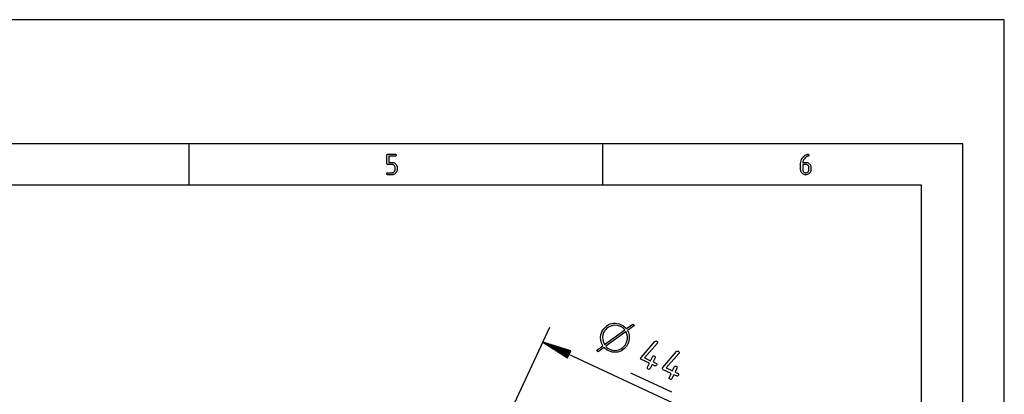
# Model space of a CAD drawing. Extents: x 0 to 297, y 0 to 210.
# Drawn here: x 178 to 297, y 165 to 210 of the extents above; entities that cross this region are included whole.
import ezdxf

# ---------------------------------------------------------------- set-up
doc = ezdxf.new("R2010")
doc.units = 0
doc.layers.add('1', color=7, linetype='CONTINUOUS')

msp = doc.modelspace()

# ---------------------------------------------------------------- linework, layer by layer
at = {"layer": '1', "color": 18, "linetype": 'CONTINUOUS'}
for p, q in [((297, 210), (0, 210)), ((297, 0), (297, 210)), ((292, 195.000015), (5, 195.000015)), ((198.500015, 190), (198.500015, 195.000015)), ((248.5, 190), (248.5, 195.000015)), ((292, 5), (292, 195.000015)), ((222.390625, 193.625), (222.398438, 193.679703)), ((222.390625, 192.625), (222.390625, 193.625)), ((222.398438, 193.679703), (222.42189, 193.718765)), ((222.42189, 193.718765), (222.460953, 193.742188)), ((222.460953, 193.742188), (222.515625, 193.75)), ((222.515625, 193.75), (223.390625, 193.75)), ((223.390625, 193.500015), (222.64064, 193.500015)), ((222.64064, 193.500015), (222.64064, 192.75)), ((222.64064, 192.75), (223.015625, 192.75)), ((223.015625, 192.75), (223.116318, 192.742661)), ((223.116318, 192.742661), (223.21077, 192.720612)), ((223.390625, 193.75), (223.445328, 193.742188)), ((223.445328, 193.507828), (223.390625, 193.500015)), ((223.445328, 193.742188), (223.48439, 193.718765)), ((223.48439, 193.531265), (223.445328, 193.507828)), ((223.48439, 193.718765), (223.507812, 193.679703)), ((223.507812, 193.570312), (223.48439, 193.531265)), ((223.507812, 193.679703), (223.515625, 193.625)), ((223.515625, 193.625), (223.507812, 193.570312)), ((272.390625, 192.625), (272.401917, 192.790527)), ((272.401917, 192.790527), (272.435791, 192.947739)), ((272.435791, 192.947739), (272.492249, 193.096603)), ((272.492249, 193.096603), (272.571228, 193.237122)), ((272.571228, 193.237122), (272.672821, 193.369324)), ((272.666229, 192.839478), (272.650085, 192.75)), ((272.650085, 192.75), (273.015625, 192.75)), ((272.693451, 192.927582), (272.666229, 192.839478)), ((272.672821, 193.369324), (272.762299, 193.462799)), ((272.731689, 193.014328), (272.693451, 192.927582)), ((272.781036, 193.099701), (272.731689, 193.014328)), ((272.762299, 193.462799), (272.85495, 193.544785)), ((272.8414, 193.183701), (272.781036, 193.099701)), ((272.927521, 193.281296), (272.8414, 193.183701)), ((272.85495, 193.544785), (272.950775, 193.615234)), ((273.019257, 193.363419), (272.927521, 193.281296)), ((272.950775, 193.615234), (273.049805, 193.674179)), ((273.015625, 192.75), (273.118286, 192.742737)), ((273.116608, 193.430084), (273.019257, 193.363419)), ((273.049805, 193.674179), (273.152008, 193.721603)), ((273.219574, 193.481308), (273.116608, 193.430084)), ((273.118286, 192.742737), (273.214111, 192.720917)), ((273.152008, 193.721603), (273.217346, 193.742905)), ((273.217346, 193.742905), (273.265625, 193.75)), ((273.328125, 193.517044), (273.219574, 193.481308)), ((273.265625, 193.75), (273.320312, 193.742188)), ((273.320312, 193.742188), (273.359375, 193.718765)), ((273.362854, 193.535797), (273.328125, 193.517044)), ((273.359375, 193.718765), (273.382812, 193.679703)), ((273.383698, 193.571762), (273.362854, 193.535797)), ((273.382812, 193.679703), (273.390625, 193.625)), ((273.390625, 193.625), (273.383698, 193.571762)), ((222.398438, 192.570312), (222.390625, 192.625)), ((222.42189, 192.531265), (222.398438, 192.570312)), ((222.460953, 192.507828), (222.42189, 192.531265)), ((222.515625, 192.500015), (222.460953, 192.507828)), ((223.015625, 192.500015), (222.515625, 192.500015)), ((223.075943, 192.495605), (223.015625, 192.500015)), ((223.132599, 192.482437), (223.075943, 192.495605)), ((223.185638, 192.460464), (223.132599, 192.482437)), ((223.235016, 192.429703), (223.185638, 192.460464)), ((223.186554, 191.538864), (223.235641, 191.569092)), ((223.21077, 192.720612), (223.299042, 192.683868)), ((223.280792, 192.390167), (223.235016, 192.429703)), ((223.235641, 191.569092), (223.280792, 191.607971)), ((223.320328, 192.344406), (223.280792, 192.390167)), ((223.280792, 191.607971), (223.320328, 191.653793)), ((223.299042, 192.683868), (223.381073, 192.632431)), ((223.351089, 192.294998), (223.320328, 192.344406)), ((223.320328, 191.653793), (223.351089, 191.7034)), ((223.373062, 192.241974), (223.351089, 192.294998)), ((223.351089, 191.7034), (223.373062, 191.756821)), ((223.386246, 192.185318), (223.373062, 192.241974)), ((223.373062, 191.756821), (223.386246, 191.814011)), ((223.381073, 192.632431), (223.456924, 192.566299)), ((223.390625, 192.125), (223.386246, 192.185318)), ((223.386246, 191.814011), (223.390625, 191.875015)), ((223.390625, 191.875015), (223.390625, 192.125)), ((223.456924, 192.566299), (223.523071, 192.489853)), ((223.523071, 192.489853), (223.574493, 192.407501)), ((223.574493, 191.590912), (223.523071, 191.508331)), ((223.574493, 192.407501), (223.611252, 192.319244)), ((223.611252, 191.67955), (223.574493, 191.590912)), ((223.611252, 192.319244), (223.633286, 192.225082)), ((223.633286, 191.774246), (223.611252, 191.67955)), ((223.633286, 192.225082), (223.64064, 192.125)), ((223.64064, 191.875015), (223.633286, 191.774246)), ((223.64064, 192.125), (223.64064, 191.875015)), ((272.390625, 191.871216), (272.390625, 192.625)), ((272.397919, 191.770538), (272.390625, 191.871216)), ((272.419708, 191.676056), (272.397919, 191.770538)), ((272.456085, 191.587814), (272.419708, 191.676056)), ((272.506989, 191.505753), (272.456085, 191.587814)), ((272.640625, 192.500015), (272.640625, 191.875015)), ((273.015625, 192.500015), (272.640625, 192.500015)), ((272.640625, 191.875015), (272.644958, 191.814011)), ((272.644958, 191.814011), (272.657898, 191.756821)), ((272.657898, 191.756821), (272.679474, 191.7034)), ((272.679474, 191.7034), (272.709717, 191.653793)), ((272.709717, 191.653793), (272.748596, 191.607971)), ((272.748596, 191.607971), (272.794403, 191.569092)), ((272.794403, 191.569092), (272.844055, 191.538864)), ((273.075928, 192.495605), (273.015625, 192.500015)), ((273.132599, 192.482437), (273.075928, 192.495605)), ((273.185638, 192.460464), (273.132599, 192.482437)), ((273.235016, 192.429703), (273.185638, 192.460464)), ((273.186523, 191.539551), (273.235626, 191.570312)), ((273.214111, 192.720917), (273.303131, 192.684555)), ((273.280762, 192.390167), (273.235016, 192.429703)), ((273.235626, 191.570312), (273.280762, 191.609848)), ((273.320343, 192.345001), (273.280762, 192.390167)), ((273.280762, 191.609848), (273.320343, 191.655609)), ((273.303131, 192.684555), (273.385315, 192.633636)), ((273.351105, 192.295914), (273.320343, 192.345001)), ((273.320343, 191.655609), (273.351105, 191.705002)), ((273.373047, 192.242889), (273.351105, 192.295914)), ((273.351105, 191.705002), (273.373047, 191.758041)), ((273.38623, 192.185913), (273.373047, 192.242889)), ((273.373047, 191.758041), (273.38623, 191.814697)), ((273.385315, 192.633636), (273.460724, 192.568176)), ((273.390625, 192.125), (273.38623, 192.185913)), ((273.38623, 191.814697), (273.390625, 191.875015)), ((273.390625, 191.875015), (273.390625, 192.125)), ((273.460724, 192.568176), (273.525482, 192.492279)), ((273.574493, 191.590012), (273.523041, 191.507736)), ((273.525482, 192.492279), (273.575867, 192.410004)), ((273.611237, 191.678635), (273.574493, 191.590012)), ((273.575867, 192.410004), (273.611847, 192.321381)), ((273.633301, 191.773651), (273.611237, 191.678635)), ((273.611847, 192.321381), (273.633423, 192.226364)), ((273.640625, 191.875015), (273.633301, 191.773651)), ((273.633423, 192.226364), (273.640625, 192.125)), ((273.640625, 192.125), (273.640625, 191.875015)), ((222.390625, 191.375015), (222.398438, 191.429688)), ((222.398438, 191.320312), (222.390625, 191.375015)), ((222.398438, 191.429688), (222.42189, 191.46875)), ((222.42189, 191.28125), (222.398438, 191.320312)), ((222.42189, 191.46875), (222.460953, 191.492188)), ((222.460953, 191.257812), (222.42189, 191.28125)), ((222.460953, 191.492188), (222.515625, 191.5)), ((222.515625, 191.25), (222.460953, 191.257812)), ((222.515625, 191.5), (223.015625, 191.5)), ((223.015625, 191.25), (222.515625, 191.25)), ((223.015625, 191.5), (223.076538, 191.504333)), ((223.115707, 191.257278), (223.015625, 191.25)), ((223.076538, 191.504333), (223.133514, 191.517288)), ((223.209869, 191.279099), (223.115707, 191.257278)), ((223.133514, 191.517288), (223.186554, 191.538864)), ((223.298126, 191.31546), (223.209869, 191.279099)), ((223.380478, 191.366379), (223.298126, 191.31546)), ((223.456924, 191.431808), (223.380478, 191.366379)), ((223.523071, 191.508331), (223.456924, 191.431808)), ((272.572449, 191.429932), (272.506989, 191.505753)), ((272.648346, 191.365158), (272.572449, 191.429932)), ((272.730621, 191.314774), (272.648346, 191.365158)), ((272.819275, 191.278793), (272.730621, 191.314774)), ((272.914276, 191.257217), (272.819275, 191.278793)), ((272.844055, 191.538864), (272.897461, 191.517288)), ((272.897461, 191.517288), (272.954651, 191.504333)), ((273.015625, 191.25), (272.914276, 191.257217)), ((272.954651, 191.504333), (273.015625, 191.5)), ((273.015625, 191.5), (273.076538, 191.50441)), ((273.116333, 191.257278), (273.015625, 191.25)), ((273.076538, 191.50441), (273.133514, 191.517578)), ((273.210785, 191.279099), (273.116333, 191.257278)), ((273.133514, 191.517578), (273.186523, 191.539551)), ((273.299042, 191.31546), (273.210785, 191.279099)), ((273.381104, 191.366379), (273.299042, 191.31546)), ((273.45694, 191.431808), (273.381104, 191.366379)), ((273.523041, 191.507736), (273.45694, 191.431808)), ((287, 190), (10, 190)), ((287, 10), (287, 190)), ((231.558197, 150.215408), (242.103882, 172.830734)), ((248.483551, 172.457565), (248.623489, 172.639755)), ((248.623489, 172.639755), (248.803162, 172.837143)), ((248.834702, 172.536148), (248.749451, 172.424866)), ((248.803162, 172.837143), (248.988205, 173.000488)), ((248.935074, 172.659424), (248.834702, 172.536148)), ((249.057175, 172.744354), (248.935074, 172.659424)), ((248.988205, 173.000488), (249.178619, 173.129807)), ((249.169785, 172.816833), (249.057175, 172.744354)), ((249.272919, 172.876892), (249.169785, 172.816833)), ((249.178619, 173.129807), (249.374451, 173.225067)), ((249.366592, 172.924484), (249.272919, 172.876892)), ((249.450806, 172.959625), (249.366592, 172.924484)), ((249.374451, 173.225067), (249.575653, 173.286301)), ((249.688873, 173.026764), (249.450806, 172.959625)), ((249.575653, 173.286301), (249.78511, 173.317307)), ((249.926208, 173.054657), (249.688873, 173.026764)), ((249.78511, 173.317307), (250.002899, 173.315811)), ((250.162842, 173.043289), (249.926208, 173.054657)), ((250.002899, 173.315811), (250.229019, 173.28186)), ((250.398758, 172.992661), (250.162842, 173.043289)), ((250.229019, 173.28186), (250.46344, 173.215439)), ((250.633972, 172.902771), (250.398758, 172.992661)), ((250.46344, 173.215439), (250.706177, 173.116547)), ((250.726746, 172.853287), (250.633972, 172.902771)), ((250.706177, 173.116547), (250.906021, 173.010117)), ((250.824371, 172.789062), (250.726746, 172.853287)), ((250.926849, 172.710129), (250.824371, 172.789062)), ((250.906021, 173.010117), (250.956528, 172.974335)), ((251.034195, 172.61644), (250.926849, 172.710129)), ((250.956528, 172.974335), (250.997253, 172.934982)), ((250.997253, 172.934982), (251.163864, 172.820633)), ((251.146393, 172.508041), (251.034195, 172.61644)), ((251.163864, 172.820633), (251.332016, 172.650589)), ((251.332016, 172.650589), (252.097534, 173.191711)), ((252.302811, 173.02269), (251.486618, 172.43187)), ((252.097534, 173.191711), (252.302811, 173.02269)), ((248.211807, 171.583191), (248.260269, 171.920563)), ((248.235901, 171.245712), (248.211807, 171.583191)), ((248.260269, 171.920563), (248.381256, 172.257843)), ((248.381256, 172.257843), (248.483551, 172.457565)), ((248.486526, 171.886169), (248.448181, 171.60347)), ((248.448181, 171.60347), (248.469452, 171.314957)), ((248.584503, 172.163071), (248.486526, 171.886169)), ((248.624359, 172.238327), (248.584503, 172.163071)), ((248.679337, 172.325592), (248.624359, 172.238327)), ((248.749451, 172.424866), (248.679337, 172.325592)), ((248.690796, 170.720535), (251.146393, 172.508041)), ((251.293488, 172.292831), (248.84137, 170.512848)), ((251.397797, 172.000046), (251.293488, 172.292831)), ((251.450836, 171.712112), (251.397797, 172.000046)), ((251.403168, 171.150772), (251.452621, 171.429016)), ((251.452621, 171.429016), (251.450836, 171.712112)), ((251.486618, 172.43187), (251.618286, 172.105804)), ((251.618286, 172.105804), (251.686386, 171.778595)), ((251.690903, 171.450241), (251.631821, 171.120743)), ((251.686386, 171.778595), (251.690903, 171.450241)), ((241.258652, 171.018112), (261.468811, 161.593964)), ((241.258652, 171.018112), (244.235992, 169.121338)), ((244.625473, 169.956573), (241.258652, 171.018112)), ((244.430725, 169.538956), (241.258652, 171.018112)), ((244.430725, 169.538956), (241.258652, 171.018112)), ((244.419998, 169.51593), (241.422775, 170.913559)), ((244.441452, 169.561966), (241.444244, 170.959595)), ((244.409256, 169.492905), (241.586899, 170.809006)), ((244.452194, 169.584991), (241.629822, 170.901077)), ((244.398529, 169.469894), (241.751022, 170.704437)), ((244.462936, 169.608002), (241.81543, 170.842575)), ((244.387802, 169.446869), (241.915146, 170.599884)), ((244.473663, 169.631027), (242.001007, 170.784058)), ((244.377045, 169.423843), (242.079269, 170.495331)), ((244.48439, 169.654053), (242.186615, 170.72554)), ((244.366318, 169.400833), (242.243378, 170.390778)), ((244.495148, 169.677063), (242.372192, 170.667007)), ((244.355591, 169.377808), (242.407501, 170.286224)), ((244.505875, 169.700104), (242.557785, 170.60849)), ((244.344849, 169.354782), (242.571625, 170.181656)), ((244.516602, 169.723114), (242.743378, 170.549973)), ((244.527344, 169.746124), (242.92897, 170.49147)), ((244.538071, 169.76915), (243.114548, 170.432953)), ((244.548798, 169.792175), (243.300156, 170.374435)), ((244.559555, 169.815186), (243.485733, 170.315918)), ((244.570282, 169.838211), (243.671341, 170.257401)), ((244.581009, 169.861237), (243.856918, 170.198883)), ((244.591751, 169.884247), (244.042511, 170.140366)), ((247.725616, 170.006744), (248.501678, 170.57045)), ((248.633698, 170.362259), (247.915833, 169.844727)), ((248.332535, 170.908127), (248.235901, 171.245712)), ((248.501678, 170.57045), (248.332535, 170.908127)), ((248.469452, 171.314957), (248.550308, 171.020645)), ((248.550308, 171.020645), (248.690796, 170.720535)), ((248.698441, 170.304581), (248.633698, 170.362259)), ((248.816391, 170.203751), (248.698441, 170.304581)), ((249.028671, 170.049774), (248.816391, 170.203751)), ((248.84137, 170.512848), (248.890182, 170.440613)), ((248.890182, 170.440613), (248.958221, 170.370377)), ((248.958221, 170.370377), (249.045563, 170.30217)), ((249.045563, 170.30217), (249.152161, 170.235977)), ((249.152161, 170.235977), (249.278015, 170.171783)), ((249.278015, 170.171783), (249.502274, 170.085907)), ((250.42807, 170.102875), (250.656357, 170.196213)), ((250.656357, 170.196213), (250.85791, 170.320328)), ((250.85791, 170.320328), (251.032791, 170.47522)), ((251.10524, 170.233597), (250.925812, 170.082291)), ((251.032791, 170.47522), (251.180954, 170.660889)), ((251.270432, 170.415726), (251.10524, 170.233597)), ((251.180954, 170.660889), (251.302414, 170.877365)), ((251.327179, 170.487869), (251.270432, 170.415726)), ((251.302414, 170.877365), (251.403168, 171.150772)), ((251.37944, 170.561386), (251.327179, 170.487869)), ((251.42717, 170.636261), (251.37944, 170.561386)), ((251.470428, 170.712494), (251.42717, 170.636261)), ((251.509186, 170.790115), (251.470428, 170.712494)), ((251.631821, 171.120743), (251.509186, 170.790115)), ((253.102951, 169.1772), (254.772781, 171.101822)), ((255.036499, 170.870605), (253.519608, 169.123352)), ((254.772781, 171.101822), (254.834686, 171.15097)), ((254.834686, 171.15097), (254.903885, 171.165512)), ((254.903885, 171.165512), (254.980347, 171.145462)), ((254.980347, 171.145462), (255.045105, 171.10318)), ((255.065002, 170.912888), (255.036499, 170.870605)), ((255.045105, 171.10318), (255.080811, 171.050339)), ((255.087448, 170.986908), (255.065002, 170.912888)), ((255.080811, 171.050339), (255.087448, 170.986908)), ((244.334122, 169.331772), (242.735748, 170.077103)), ((244.323395, 169.308746), (242.899872, 169.972549)), ((244.312637, 169.285721), (243.063995, 169.867996)), ((244.30191, 169.262711), (243.228119, 169.763428)), ((244.291183, 169.239685), (243.392227, 169.658875)), ((244.280441, 169.21666), (243.556351, 169.554321)), ((244.269714, 169.193649), (243.720474, 169.449768)), ((244.258972, 169.170624), (243.884598, 169.3452)), ((244.248245, 169.147598), (244.048721, 169.240646)), ((244.237503, 169.124588), (244.212845, 169.136093)), ((244.237503, 169.124588), (244.212845, 169.136093)), ((244.602478, 169.907272), (244.228104, 170.081848)), ((244.235992, 169.121338), (244.625473, 169.956573)), ((244.613205, 169.930298), (244.413681, 170.023331)), ((244.623932, 169.953308), (244.599274, 169.964813)), ((244.623932, 169.953308), (244.599274, 169.964813)), ((247.915833, 169.844727), (247.725616, 170.006744)), ((249.205826, 169.958008), (249.028671, 170.049774)), ((249.420715, 169.872467), (249.205826, 169.958008)), ((249.637787, 169.815231), (249.420715, 169.872467)), ((249.502274, 170.085907), (249.729401, 170.036072)), ((249.857071, 169.786285), (249.637787, 169.815231)), ((249.729401, 170.036072), (249.959412, 170.022293)), ((250.078552, 169.78566), (249.857071, 169.786285)), ((249.959412, 170.022293), (250.192307, 170.044556)), ((250.302231, 169.813324), (250.078552, 169.78566)), ((250.192307, 170.044556), (250.42807, 170.102875)), ((250.524307, 169.872162), (250.302231, 169.813324)), ((250.732178, 169.961807), (250.524307, 169.872162)), ((250.925812, 170.082291), (250.732178, 169.961807)), ((253.055527, 169.062164), (253.077957, 169.136185)), ((253.062149, 168.998749), (253.055527, 169.062164)), ((253.097839, 168.945892), (253.062149, 168.998749)), ((253.077957, 169.136185), (253.102951, 169.1772)), ((253.162598, 168.903625), (253.097839, 168.945892)), ((253.519608, 169.123352), (254.262146, 168.777084)), ((254.262146, 168.777084), (254.484024, 169.252899)), ((254.484024, 169.252899), (254.526306, 169.317657)), ((254.526306, 169.317657), (254.579132, 169.353363)), ((254.579132, 169.353363), (254.642578, 169.359985)), ((254.801224, 169.10498), (254.579361, 168.629166)), ((254.642578, 169.359985), (254.716568, 169.33754)), ((254.716568, 169.33754), (254.781357, 169.295273)), ((254.781357, 169.295273), (254.817047, 169.242416)), ((254.823669, 169.178986), (254.801224, 169.10498)), ((254.817047, 169.242416), (254.823669, 169.178986)), ((255.735764, 167.949493), (257.405579, 169.874115)), ((257.669312, 169.642883), (256.152405, 167.895645)), ((257.405579, 169.874115), (257.467529, 169.923264)), ((257.467529, 169.923264), (257.536713, 169.937805)), ((257.536713, 169.937805), (257.61319, 169.917755)), ((257.61319, 169.917755), (257.677948, 169.875473)), ((257.697815, 169.685181), (257.669312, 169.642883)), ((257.677948, 169.875473), (257.713654, 169.822632)), ((257.720276, 169.759201), (257.697815, 169.685181)), ((257.713654, 169.822632), (257.720276, 169.759201)), ((254.114227, 168.459869), (253.162598, 168.903625)), ((253.869904, 167.910049), (253.892349, 167.98407)), ((253.876541, 167.846619), (253.869904, 167.910049)), ((253.912247, 167.793777), (253.876541, 167.846619)), ((253.892349, 167.98407), (254.114227, 168.459869)), ((253.977005, 167.751495), (253.912247, 167.793777)), ((254.051025, 167.72905), (253.977005, 167.751495)), ((254.167297, 167.771378), (254.114441, 167.735687)), ((254.209564, 167.836151), (254.167297, 167.771378)), ((254.431442, 168.311966), (254.209564, 167.836151)), ((254.748657, 168.164047), (254.431442, 168.311966)), ((254.579361, 168.629166), (254.896545, 168.481247)), ((254.822662, 168.141602), (254.748657, 168.164047)), ((254.886093, 168.148224), (254.822662, 168.141602)), ((254.93895, 168.183914), (254.886093, 168.148224)), ((254.896545, 168.481247), (254.961334, 168.43898)), ((254.981201, 168.248688), (254.93895, 168.183914)), ((254.961334, 168.43898), (254.99704, 168.386124)), ((255.003647, 168.322708), (254.981201, 168.248688)), ((254.99704, 168.386124), (255.003647, 168.322708)), ((255.688339, 167.834473), (255.710785, 167.908478)), ((255.694977, 167.771042), (255.688339, 167.834473)), ((255.730667, 167.718185), (255.694977, 167.771042)), ((255.710785, 167.908478), (255.735764, 167.949493)), ((256.152405, 167.895645), (256.894958, 167.549377)), ((256.894958, 167.549377), (257.116852, 168.025192)), ((257.116852, 168.025192), (257.159119, 168.089951)), ((257.159119, 168.089951), (257.211975, 168.125656)), ((257.211975, 168.125656), (257.275391, 168.132278)), ((257.434052, 167.877274), (257.212189, 167.401459)), ((257.275391, 168.132278), (257.349396, 168.109833)), ((257.349396, 168.109833), (257.414154, 168.067566)), ((257.414154, 168.067566), (257.44986, 168.014709)), ((257.456512, 167.951279), (257.434052, 167.877274)), ((257.44986, 168.014709), (257.456512, 167.951279)), ((251.836273, 167.301559), (256.784729, 164.994064)), ((254.114441, 167.735687), (254.051025, 167.72905)), ((255.795441, 167.675919), (255.730667, 167.718185)), ((256.74707, 167.232178), (255.795441, 167.675919)), ((256.502747, 166.682343), (256.525177, 166.756363)), ((256.509369, 166.618927), (256.502747, 166.682343)), ((256.545044, 166.566071), (256.509369, 166.618927)), ((256.525177, 166.756363), (256.74707, 167.232178)), ((256.609833, 166.523788), (256.545044, 166.566071)), ((256.842407, 166.608444), (256.80014, 166.543686)), ((257.06427, 167.084259), (256.842407, 166.608444)), ((257.38147, 166.93634), (257.06427, 167.084259)), ((257.212189, 167.401459), (257.529388, 167.253555)), ((257.455475, 166.913895), (257.38147, 166.93634)), ((257.51889, 166.920532), (257.455475, 166.913895)), ((257.571747, 166.956207), (257.51889, 166.920532)), ((257.529388, 167.253555), (257.594147, 167.211273)), ((257.614044, 167.020981), (257.571747, 166.956207)), ((257.594147, 167.211273), (257.629852, 167.158417)), ((257.636475, 167.095001), (257.614044, 167.020981)), ((257.629852, 167.158417), (257.636475, 167.095001)), ((256.683838, 166.501358), (256.609833, 166.523788)), ((256.747284, 166.50798), (256.683838, 166.501358)), ((256.80014, 166.543686), (256.747284, 166.50798))]:
    msp.add_line(p, q, dxfattribs=at)

doc.saveas('drawing.dxf')
